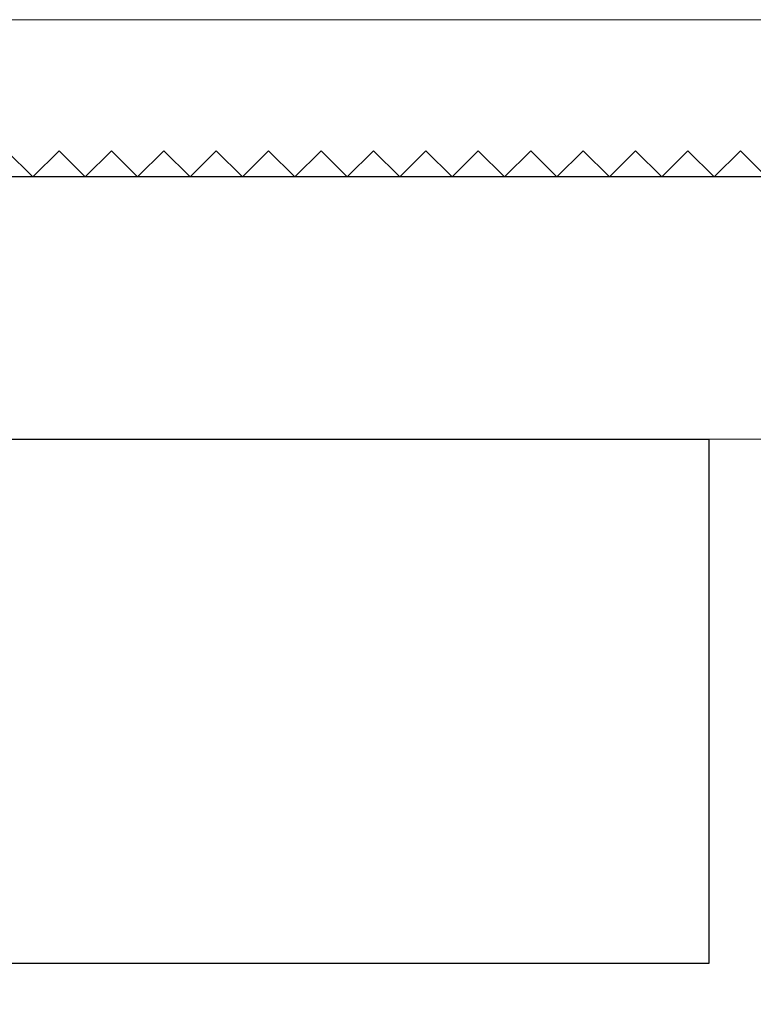
# Model space of a CAD drawing. Extents: x 4486 to 15038, y 3789 to 9213.
# Drawn here: x 6169 to 6176, y 4102 to 4111 of the extents above; entities that cross this region are included whole.
import ezdxf

# ---------------------------------------------------------------- set-up
doc = ezdxf.new("R2010")
doc.units = 0
doc.header["$LTSCALE"] = 250
doc.header["$MEASUREMENT"] = 0
doc.header["$PDMODE"] = 3
doc.header["$PDSIZE"] = -2
doc.linetypes.add('HIDDEN', pattern=[0.375, 0.25, -0.125])
doc.layers.get('0').update_dxf_attribs({"color": 5, "linetype": 'CONTINUOUS', "lineweight": 20})
doc.layers.get('DEFPOINTS').update_dxf_attribs({"color": 2, "linetype": 'CONTINUOUS'})
doc.layers.add('2', color=2, linetype='CONTINUOUS', lineweight=25)
doc.layers.add('Dimensions', color=2, linetype='CONTINUOUS', lineweight=25)
doc.layers.add('Hidden', color=254, linetype='HIDDEN')
doc.styles.add('ROMANS', font='romans')
doc.dimstyles.new('LWDEC', dxfattribs={"dimscale": 3, "dimtxt": 2.5, "dimasz": 2, "dimexe": 1.25, "dimexo": 3, "dimgap": 2, "dimtad": 1, "dimtoh": 1, "dimdec": 0, "dimzin": 11, "dimdsep": 46, "dimtxsty": 'ROMANS', "dimcen": 0, "dimdle": 1.5, "dimazin": 0, "dimtfac": 1, "dimtdec": 0, "dimtix": 1, "dimtmove": 0, "dimatfit": 3, "dimfxl": 0, "dimtzin": 0, "dimarcsym": 0})

# ---------------------------------------------------------------- blocks, each defined once
blk = doc.blocks.new('*D1020')
at = {"layer": 'DEFPOINTS', "color": 0}
for p in [(6343.0104, 4102.8228), (6131.0099, 4102.4557), (6131.0099, 4039.9207)]:
    blk.add_point(p, dxfattribs=at)
at = {"layer": 'Dimensions', "color": 0, "lineweight": -2}
for p, q in [((6343.0104, 4093.8228), (6343.0104, 4036.1707)), ((6131.0099, 4093.4557), (6131.0099, 4036.1707)), ((6337.0104, 4039.9207), (6137.0099, 4039.9207))]:
    blk.add_line(p, q, dxfattribs=at)
at = {"layer": 'Dimensions', "color": 0}
for points in [[(6137.0099, 4040.9207), (6137.0099, 4038.9207), (6131.0099, 4039.9207)], [(6337.0104, 4040.9207), (6337.0104, 4038.9207), (6343.0104, 4039.9207)]]:
    blk.add_solid(points, dxfattribs=at)
at = {"layer": 'Dimensions', "color": 0, "insert": (6237.0101, 4049.6707), "char_height": 7.5, "attachment_point": 5, "style": 'ROMANS'}
blk.add_mtext('TRACK WIDTH 212mm', dxfattribs=at)
blk = doc.blocks.new('A$C1D70119E')
for p, q in [((11.5001, 0), (11.2501, 0.25)), ((11.5001, 0), (11.7501, 0.25)), ((12.0001, 0), (11.7501, 0.25)), ((12.0001, 0), (12.2501, 0.25)), ((12.5001, 0), (12.2501, 0.25)), ((12.5001, 0), (12.7501, 0.25)), ((13.0001, 0), (12.7501, 0.25)), ((13.0001, 0), (13.2501, 0.25)), ((13.5001, 0), (13.2501, 0.25)), ((13.5001, 0), (13.7501, 0.25)), ((14.0001, 0), (13.7501, 0.25)), ((14.0001, 0), (14.2501, 0.25)), ((14.5001, 0), (14.2501, 0.25)), ((14.5001, 0), (14.7501, 0.25)), ((15.0001, 0), (14.7501, 0.25)), ((15.0001, 0), (15.2501, 0.25)), ((15.5001, 0), (15.2501, 0.25)), ((15.5001, 0), (15.7501, 0.25)), ((16.0001, 0), (15.7501, 0.25)), ((16.0001, 0), (16.2501, 0.25)), ((16.5001, 0), (16.2501, 0.25)), ((16.5001, 0), (16.2501, 0.25)), ((16.5001, 0), (16.7501, 0.25)), ((17.0001, 0), (16.7501, 0.25)), ((17.0001, 0), (17.2501, 0.25)), ((17.5001, 0), (17.2501, 0.25)), ((17.5001, 0), (17.7501, 0.25)), ((18.0001, 0), (17.7501, 0.25)), ((18.0001, 0), (18.2501, 0.25)), ((18.5001, 0), (18.2501, 0.25))]:
    blk.add_line(p, q)

msp = doc.modelspace()

# ---------------------------------------------------------------- linework, layer by layer
msp.add_lwpolyline([(6154.9555, 4098.7245), (6154.9555, 4107.4557), (6318.8552, 4107.4557), (6318.8552, 4098.7245), (6154.9555, 4098.7245), (6154.9555, 4107.4557), (6154.9555, 4111.4557), (6318.8552, 4111.4557), (6318.8552, 4107.4557)])
at = {"layer": '2'}
msp.add_lwpolyline([(6131.0099, 4107.4557), (6176.0098, 4107.4557), (6176.0098, 4102.4557), (6131.0099, 4102.4557)], close=True, dxfattribs=at)
at = {"layer": 'Hidden'}
msp.add_line((6318.8552, 4109.9557), (6154.9555, 4109.9557), dxfattribs=at)

# ---------------------------------------------------------------- block references
at = {"layer": '2', "xscale": 0.999998, "yscale": 0.999998, "zscale": 0.999998}
msp.add_blockref('A$C1D70119E', (6158.0607, 4109.9557), dxfattribs=at)

# ---------------------------------------------------------------- dimensions: what is measured, and where the dimension line sits
at = {"layer": 'Dimensions'}
dim = msp.add_linear_dim(base=(6131.0099, 4039.9207), p1=(6343.0104, 4102.8228), p2=(6131.0099, 4102.4557), text='TRACK WIDTH <>', dimstyle='LWDEC', override={"dimpost": 'mm', "dimfrac": 2, "dimarcsym": 1}, dxfattribs=at)
dim.commit()
dim.dimension.update_dxf_attribs({"geometry": '*D1020', "text_midpoint": (6237.0101, 4049.6707)})

doc.saveas('drawing.dxf')
